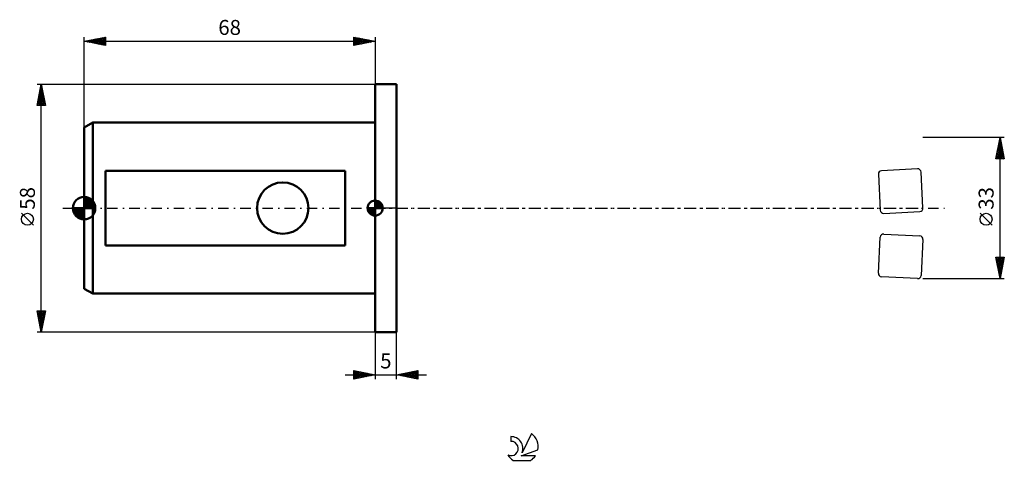
# Model space of a CAD drawing. Units: millimetres. Extents: x -15 to 215, y -59 to 44.
import ezdxf
from ezdxf.enums import TextEntityAlignment as Align

# ---------------------------------------------------------------- set-up
doc = ezdxf.new("R2010")
doc.units = ezdxf.units.MM
doc.header["$LTSCALE"] = 6.1
doc.linetypes.add('LONGDASH_DASH', pattern=[0.85, 0.4, -0.2, 0.05, -0.2])
for name, color, linetype in [('1', 4, 'CONTINUOUS'), ('2', 7, 'CONTINUOUS'), ('4', 2, 'LONGDASH_DASH'), ('CUT', 1, 'CONTINUOUS'), ('NOCUT', 7, 'CONTINUOUS'), ('SK1', 4, 'CONTINUOUS'), ('SK2', 7, 'CONTINUOUS'), ('SK4', 2, 'LONGDASH_DASH'), ('SK6', 5, 'CONTINUOUS')]:
    doc.layers.add(name, color=color, linetype=linetype)
doc.styles.get("Standard").update_dxf_attribs({"font": 'Monospac821 BT'})

msp = doc.modelspace()

# ---------------------------------------------------------------- linework, layer by layer
at = {"layer": '1', "color": 4, "linetype": 'CONTINUOUS', "lineweight": 50}
for p, q in [((68, 29), (73, 29)), ((68, -29), (68, 29)), ((73, -29), (73, 29)), ((68, -29), (73, -29))]:
    msp.add_line(p, q, dxfattribs=at)
at = {"layer": '2', "color": 7, "linetype": 'CONTINUOUS', "lineweight": 25}
for p, q in [((215, 16.5), (196, 16.5)), ((213, 11.5), (214, 16.5)), ((213.92, 16.09), (214.05, 16.23)), ((213.93, 16.14), (214.11, 15.96)), ((214, -16.5), (214, 16.5)), ((214, 16.5), (215, 11.5)), ((214, 16.49), (214, 16.49)), ((213.28, 12.91), (214.48, 14.11)), ((213.39, 13.44), (214.41, 14.46)), ((213.49, 13.97), (214.34, 14.82)), ((213.5, 14.02), (214.74, 12.78)), ((213.57, 14.37), (214.64, 13.31)), ((213.6, 14.5), (214.27, 15.17)), ((213.65, 14.73), (214.53, 13.84)), ((213.71, 15.03), (214.2, 15.52)), ((213.72, 15.08), (214.43, 14.37)), ((213.79, 15.43), (214.32, 14.9)), ((213.81, 15.56), (214.12, 15.88)), ((213.86, 15.79), (214.21, 15.43)), ((213.01, 11.54), (213.05, 11.5)), ((213.07, 11.85), (214.62, 13.4)), ((213.08, 11.9), (213.48, 11.5)), ((213.14, 11.5), (214.69, 13.05)), ((213.15, 12.25), (213.9, 11.5)), ((213.18, 12.38), (214.55, 13.75)), ((213.22, 12.61), (214.33, 11.5)), ((213.29, 12.96), (214.75, 11.5)), ((213.36, 13.31), (214.96, 11.72)), ((213.43, 13.67), (214.85, 12.25)), ((213.57, 11.5), (214.76, 12.69)), ((213.99, 11.5), (214.83, 12.34)), ((214.42, 11.5), (214.9, 11.99)), ((214.84, 11.5), (214.97, 11.63)), ((215, 11.5), (213, 11.5)), ((212.15, -4.02), (209.35, -1.22)), ((214, -16.5), (213, -11.5)), ((213, -11.5), (215, -11.5)), ((213.01, -11.54), (213.05, -11.5)), ((213.08, -11.9), (213.47, -11.5)), ((213.14, -11.5), (214.69, -13.05)), ((213.15, -12.25), (213.9, -11.5)), ((213.22, -12.6), (214.32, -11.5)), ((213.29, -12.96), (214.75, -11.5)), ((213.57, -11.5), (214.76, -12.69)), ((213.99, -11.5), (214.83, -12.34)), ((215, -11.5), (214, -16.5)), ((214.42, -11.5), (214.9, -11.99)), ((214.84, -11.5), (214.97, -11.63)), ((213.07, -11.85), (214.62, -13.4)), ((213.18, -12.38), (214.55, -13.75)), ((213.28, -12.91), (214.48, -14.11)), ((213.36, -13.31), (214.96, -11.71)), ((213.39, -13.44), (214.41, -14.46)), ((213.43, -13.66), (214.85, -12.24)), ((213.5, -14.02), (214.74, -12.78)), ((213.57, -14.37), (214.64, -13.31)), ((213.49, -13.97), (214.34, -14.82)), ((213.6, -14.5), (214.27, -15.17)), ((213.64, -14.72), (214.53, -13.84)), ((213.71, -15.03), (214.2, -15.52)), ((213.72, -15.08), (214.43, -14.37)), ((213.79, -15.43), (214.32, -14.9)), ((213.81, -15.56), (214.12, -15.88)), ((213.86, -15.78), (214.21, -15.43)), ((213.92, -16.09), (214.05, -16.23)), ((213.93, -16.14), (214.11, -15.96)), ((196, -16.5), (215, -16.5)), ((214, -16.49), (214, -16.49)), ((68, -29), (68, -40)), ((73, -40), (73, -29)), ((61, -39), (80, -39)), ((63, -40), (63, -38)), ((63, -38), (68, -39)), ((63, -38.01), (63.01, -38)), ((63, -38.01), (64.66, -39.67)), ((63, -38.44), (63.36, -38.07)), ((63, -38.86), (63.72, -38.14)), ((63, -39.28), (64.07, -38.21)), ((63, -39.71), (64.42, -38.28)), ((63, -38.44), (64.3, -39.74)), ((63, -38.86), (63.95, -39.81)), ((68, -39), (63, -40)), ((63.17, -39.97), (64.78, -38.36)), ((63.52, -38.1), (65.01, -39.6)), ((63.7, -39.86), (65.13, -38.43)), ((64.05, -38.21), (65.36, -39.53)), ((64.23, -39.75), (65.48, -38.5)), ((64.58, -38.32), (65.72, -39.46)), ((64.76, -39.65), (65.84, -38.57)), ((65.11, -38.42), (66.07, -39.39)), ((65.29, -39.54), (66.19, -38.64)), ((65.64, -38.53), (66.43, -39.32)), ((65.82, -39.44), (66.54, -38.71)), ((66.17, -38.63), (66.78, -39.24)), ((66.35, -39.33), (66.9, -38.78)), ((66.7, -38.74), (67.13, -39.17)), ((66.88, -39.22), (67.25, -38.85)), ((67.23, -38.85), (67.49, -39.1)), ((67.41, -39.12), (67.61, -38.92)), ((67.76, -38.95), (67.84, -39.03)), ((67.94, -39.01), (67.96, -38.99)), ((73, -39), (78, -38)), ((78, -40), (73, -39)), ((73.08, -39.02), (73.13, -38.97)), ((73.32, -38.94), (73.48, -39.1)), ((73.44, -39.09), (73.66, -38.87)), ((73.67, -38.87), (74.01, -39.2)), ((73.79, -39.16), (74.19, -38.76)), ((74.03, -38.79), (74.54, -39.31)), ((74.15, -39.23), (74.72, -38.66)), ((74.38, -38.72), (75.07, -39.41)), ((74.5, -39.3), (75.25, -38.55)), ((74.73, -38.65), (75.6, -39.52)), ((74.85, -39.37), (75.78, -38.44)), ((75.09, -38.58), (76.13, -39.63)), ((75.21, -39.44), (76.31, -38.34)), ((75.44, -38.51), (76.66, -39.73)), ((75.56, -39.51), (76.84, -38.23)), ((75.79, -38.44), (77.19, -39.84)), ((75.91, -39.58), (77.37, -38.13)), ((76.15, -38.37), (77.72, -39.94)), ((76.27, -39.65), (77.9, -38.02)), ((76.5, -38.3), (78, -39.8)), ((76.62, -39.72), (78, -38.34)), ((76.85, -38.23), (78, -39.38)), ((76.97, -39.79), (78, -38.77)), ((77.21, -38.16), (78, -38.95)), ((77.56, -38.09), (78, -38.53)), ((77.91, -38.02), (78, -38.1)), ((78, -38), (78, -40)), ((63, -39.28), (63.6, -39.88)), ((63, -39.71), (63.24, -39.95)), ((77.33, -39.87), (78, -39.19)), ((77.68, -39.94), (78, -39.62))]:
    msp.add_line(p, q, dxfattribs=at)
msp.add_circle((210.75, -2.62), 1.4, dxfattribs=at)
at = {"layer": '4', "color": 2, "linetype": 'LONGDASH_DASH', "lineweight": 25}
msp.add_line((68, 0), (196, 0), dxfattribs=at)
at = {"layer": 'CUT', "color": 1, "linetype": 'CONTINUOUS', "lineweight": 25}
for p, q in [((185.57, 7.91), (186.01, -0.48)), ((194.72, 9.19), (186.33, 8.75)), ((196, 0.04), (195.56, 8.43)), ((186.85, -1.24), (195.24, -0.8)), ((185.57, -15.22), (186.01, -6.83)), ((186.85, -6.07), (195.24, -6.51)), ((196, -7.35), (195.56, -15.74)), ((194.72, -16.5), (186.33, -16.06))]:
    msp.add_line(p, q, dxfattribs=at)
for centre, start, end in [((186.37, 7.95), 93, 183), ((194.76, 8.39), 3, 93), ((195.2, 0), 273, 3), ((186.81, -0.44), 183, 273), ((186.81, -6.87), 87, 177), ((195.2, -7.31), 357, 87), ((186.37, -15.26), 177, 267), ((194.76, -15.7), 267, 357)]:
    msp.add_arc(centre, 0.8, start, end, dxfattribs=at)
at = {"layer": 'NOCUT', "color": 7, "linetype": 'CONTINUOUS', "lineweight": 25}
for p, q in [((68, 0), (68, 29)), ((68, 29), (73, 29)), ((73, 0), (68, 0))]:
    msp.add_line(p, q, dxfattribs=at)
at = {"layer": 'SK1', "color": 4, "linetype": 'CONTINUOUS', "lineweight": 50}
for p, q in [((2, 20), (0, 18.85)), ((0, 18.85), (0, -18.85)), ((68, 20), (2, 20)), ((2, 20), (2, -20)), ((61, 8.72), (5, 8.72)), ((5, 8.72), (5, -8.72)), ((61, -8.72), (61, 8.72)), ((0, 0), (0, 2.62)), ((0, 2.53), (0.09, 2.62)), ((0, 2.16), (0.43, 2.59)), ((0, 1.79), (0.73, 2.52)), ((0, 2.49), (2.49, 0)), ((0, 1.42), (1, 2.42)), ((0, 1.05), (1.26, 2.3)), ((0.25, 2.61), (2.61, 0.25)), ((0.71, 2.53), (2.53, 0.71)), ((0, 0), (-2.62, 0)), ((-2.62, -0.09), (-2.53, 0)), ((-2.59, -0.43), (-2.16, 0)), ((-2.52, -0.73), (-1.79, 0)), ((-2.42, -1), (-1.42, 0)), ((-2.33, 0), (0, -2.33)), ((-2.3, -1.26), (-1.05, 0)), ((-2.16, -1.49), (-0.68, 0)), ((-2, -1.7), (-0.31, 0)), ((-1.96, 0), (0, -1.96)), ((-1.59, 0), (0, -1.59)), ((-1.22, 0), (0, -1.22)), ((-0.85, 0), (0, -0.85)), ((-0.48, 0), (0, -0.48)), ((-0.11, 0), (0, -0.11)), ((0, 0.68), (1.49, 2.16)), ((0, 2.12), (2.12, 0)), ((0, 0.31), (1.7, 2)), ((0, 1.75), (1.75, 0)), ((0, 1.38), (1.38, 0)), ((0, 1.01), (1.01, 0)), ((0, 0.64), (0.64, 0)), ((0, 0.26), (0.26, 0)), ((0, 0), (2.62, 0)), ((0, -2.62), (0, 0)), ((0.06, 0), (1.89, 1.82)), ((0.44, 0), (2.06, 1.62)), ((0.81, 0), (2.22, 1.41)), ((1.18, 0), (2.35, 1.17)), ((1.36, 2.24), (2.24, 1.36)), ((1.55, 0), (2.46, 0.91)), ((1.92, 0), (2.55, 0.63)), ((2.29, 0), (2.61, 0.31)), ((68, 0), (66.25, 0)), ((66.25, -0.04), (66.3, 0)), ((66.27, -0.27), (66.54, 0)), ((66.32, -0.47), (66.79, 0)), ((66.38, -0.66), (67.04, 0)), ((66.46, -0.83), (67.29, 0)), ((66.49, 0), (68, -1.51)), ((66.55, -0.98), (67.53, 0)), ((66.66, -1.12), (67.78, 0)), ((66.73, 0), (68, -1.27)), ((66.98, 0), (68, -1.02)), ((67.23, 0), (68, -0.77)), ((67.48, 0), (68, -0.52)), ((67.72, 0), (68, -0.28)), ((67.97, 0), (68, -0.03)), ((68, 0), (68, 1.75)), ((68, 1.7), (68.04, 1.75)), ((68, 1.46), (68.27, 1.73)), ((68, 1.7), (69.7, 0)), ((68, 1.21), (68.47, 1.68)), ((68, 0.96), (68.66, 1.62)), ((68, 0.71), (68.83, 1.54)), ((68, 1.46), (69.46, 0)), ((68, 0.47), (68.98, 1.45)), ((68, 0.22), (69.12, 1.34)), ((68, 1.21), (69.21, 0)), ((68, 0.96), (68.96, 0)), ((68, 0.71), (68.71, 0)), ((68, 0.47), (68.47, 0)), ((68, 0.22), (68.22, 0)), ((68, 0), (69.75, 0)), ((68, -1.75), (68, 0)), ((68.03, 0), (69.25, 1.22)), ((68.22, 1.74), (69.74, 0.22)), ((68.28, 0), (69.37, 1.09)), ((68.52, 0), (69.47, 0.95)), ((68.53, 1.67), (69.67, 0.53)), ((68.77, 0), (69.56, 0.79)), ((69.02, 0), (69.64, 0.62)), ((69.04, 1.41), (69.41, 1.04)), ((69.27, 0), (69.7, 0.43)), ((69.51, 0), (69.74, 0.22)), ((-2.62, -0.08), (-0.08, -2.62)), ((-2.58, -0.5), (-0.5, -2.58)), ((-2.41, -1.04), (-1.04, -2.41)), ((-1.82, -1.89), (0, -0.06)), ((-1.62, -2.06), (0, -0.44)), ((-1.41, -2.22), (0, -0.81)), ((-1.17, -2.35), (0, -1.18)), ((-0.91, -2.46), (0, -1.55)), ((-0.63, -2.55), (0, -1.92)), ((-0.31, -2.61), (0, -2.29)), ((66.25, -0.01), (67.99, -1.75)), ((66.27, -0.28), (67.72, -1.73)), ((66.36, -0.62), (67.38, -1.64)), ((66.78, -1.25), (68, -0.03)), ((66.91, -1.37), (68, -0.28)), ((67.05, -1.47), (68, -0.52)), ((67.21, -1.56), (68, -0.77)), ((67.38, -1.64), (68, -1.02)), ((67.57, -1.7), (68, -1.27)), ((67.78, -1.74), (68, -1.51)), ((5, -8.72), (61, -8.72)), ((0, -18.85), (2, -20)), ((2, -20), (68, -20))]:
    msp.add_line(p, q, dxfattribs=at)
msp.add_circle((46.4, 0), 6, dxfattribs=at)
for centre, radius, start, end in [((0, 0), 2.62, 90, 180), ((0, 0), 2.62, 0, 90), ((0, 0), 2.62, 180, 270), ((0, 0), 2.62, 270, 0), ((68, 0), 1.75, 90, 180), ((68, 0), 1.75, 180, 270), ((68, 0), 1.75, 0, 90), ((68, 0), 1.75, 270, 0)]:
    msp.add_arc(centre, radius, start, end, dxfattribs=at)
at = {"layer": 'SK2', "color": 7, "linetype": 'CONTINUOUS', "lineweight": 25}
for p, q in [((0, 18.85), (0, 40)), ((0, 39), (5, 40)), ((0.42, 38.92), (0.64, 39.13)), ((0.6, 39.12), (0.89, 38.82)), ((0.78, 38.84), (1.17, 39.23)), ((0.95, 39.19), (1.42, 38.72)), ((1.13, 38.77), (1.7, 39.34)), ((1.3, 39.26), (1.95, 38.61)), ((1.49, 38.7), (2.23, 39.45)), ((1.66, 39.33), (2.49, 38.5)), ((1.84, 38.63), (2.76, 39.55)), ((2.01, 39.4), (3.02, 38.4)), ((2.19, 38.56), (3.29, 39.66)), ((2.36, 39.47), (3.55, 38.29)), ((2.55, 38.49), (3.82, 39.76)), ((2.72, 39.54), (4.08, 38.18)), ((2.9, 38.42), (4.35, 39.87)), ((3.07, 39.61), (4.61, 38.08)), ((3.25, 38.35), (4.88, 39.98)), ((3.42, 39.68), (5, 38.11)), ((3.61, 38.28), (5, 39.67)), ((3.78, 39.76), (5, 38.53)), ((3.96, 38.21), (5, 39.25)), ((4.13, 39.83), (5, 38.96)), ((4.49, 39.9), (5, 39.38)), ((4.84, 39.97), (5, 39.81)), ((5, 40), (5, 38)), ((63, 38), (63, 40)), ((63, 40), (68, 39)), ((63, 39.97), (63.02, 40)), ((63, 39.55), (63.38, 39.92)), ((63, 39.12), (63.73, 39.85)), ((63, 39.79), (64.49, 38.3)), ((63, 38.7), (64.08, 39.78)), ((63, 38.27), (64.44, 39.71)), ((63, 39.37), (64.14, 38.23)), ((63.19, 38.04), (64.79, 39.64)), ((63.27, 39.95), (64.84, 38.37)), ((63.72, 38.14), (65.14, 39.57)), ((63.8, 39.84), (65.2, 38.44)), ((64.25, 38.25), (65.5, 39.5)), ((64.33, 39.73), (65.55, 38.51)), ((64.78, 38.36), (65.85, 39.43)), ((64.86, 39.63), (65.91, 38.58)), ((65.31, 38.46), (66.21, 39.36)), ((65.39, 39.52), (66.26, 38.65)), ((65.84, 38.57), (66.56, 39.29)), ((65.92, 39.42), (66.61, 38.72)), ((66.37, 38.67), (66.91, 39.22)), ((66.45, 39.31), (66.97, 38.79)), ((66.9, 38.78), (67.27, 39.15)), ((66.98, 39.2), (67.32, 38.86)), ((68, 40), (68, 29)), ((0, 39), (68, 39)), ((5, 38), (0, 39)), ((0.07, 38.99), (0.11, 39.02)), ((0.24, 39.05), (0.36, 38.93)), ((4.31, 38.14), (5, 38.82)), ((4.67, 38.07), (5, 38.4)), ((68, 39), (63, 38)), ((63, 38.94), (63.78, 38.16)), ((63, 38.52), (63.43, 38.09)), ((63, 38.09), (63.08, 38.02)), ((67.43, 38.89), (67.62, 39.08)), ((67.51, 39.1), (67.67, 38.93)), ((67.96, 38.99), (67.97, 39.01)), ((-11, 29), (68, 29)), ((-11, 24), (-10, 29)), ((-10.34, 27.3), (-9.77, 27.87)), ((-10.23, 27.83), (-9.84, 28.22)), ((-10.21, 27.93), (-9.68, 27.4)), ((-10.14, 28.28), (-9.79, 27.93)), ((-10.13, 28.36), (-9.92, 28.58)), ((-10.07, 28.64), (-9.89, 28.46)), ((-10.02, 28.89), (-9.99, 28.93)), ((-10, -29), (-10, 29)), ((-10, 29), (-9, 24)), ((-10, 28.99), (-10, 28.99)), ((-10.98, 24.12), (-9.35, 25.75)), ((-10.87, 24.65), (-9.42, 26.1)), ((-10.76, 25.18), (-9.49, 26.45)), ((-10.71, 25.46), (-9.25, 24)), ((-10.67, 24), (-9.28, 25.39)), ((-10.66, 25.71), (-9.56, 26.81)), ((-10.64, 25.81), (-9.04, 24.21)), ((-10.57, 26.16), (-9.15, 24.74)), ((-10.55, 26.24), (-9.63, 27.16)), ((-10.5, 26.52), (-9.25, 25.27)), ((-10.45, 26.77), (-9.7, 27.51)), ((-10.43, 26.87), (-9.36, 25.8)), ((-10.36, 27.22), (-9.47, 26.34)), ((-10.28, 27.58), (-9.57, 26.87)), ((-9, 24), (-11, 24)), ((-10.99, 24.04), (-10.95, 24)), ((-10.92, 24.4), (-10.53, 24)), ((-10.85, 24.75), (-10.1, 24)), ((-10.78, 25.1), (-9.68, 24)), ((-10.25, 24), (-9.21, 25.04)), ((-9.82, 24), (-9.14, 24.69)), ((-9.4, 24), (-9.07, 24.33)), ((-11.85, -4.02), (-14.65, -1.22)), ((-10, -29), (-11, -24)), ((-11, -24), (-9, -24)), ((-10.96, -24.22), (-10.73, -24)), ((-10.94, -24.31), (-9.38, -25.88)), ((-10.88, -24.58), (-10.31, -24)), ((-10.83, -24), (-9.3, -25.52)), ((-10.83, -24.84), (-9.45, -26.23)), ((-10.81, -24.93), (-9.88, -24)), ((-10.74, -25.29), (-9.46, -24)), ((-10.67, -25.64), (-9.03, -24)), ((-10.6, -25.99), (-9.1, -24.49)), ((-10.53, -26.35), (-9.2, -25.02)), ((-10.4, -24), (-9.23, -25.17)), ((-9, -24), (-10, -29)), ((-9.98, -24), (-9.16, -24.81)), ((-9.55, -24), (-9.09, -24.46)), ((-9.13, -24), (-9.02, -24.11)), ((-10.73, -25.37), (-9.52, -26.58)), ((-10.62, -25.9), (-9.59, -26.94)), ((-10.51, -26.43), (-9.66, -27.29)), ((-10.46, -26.7), (-9.31, -25.55)), ((-10.41, -26.96), (-9.73, -27.64)), ((-10.39, -27.05), (-9.42, -26.08)), ((-10.32, -27.41), (-9.52, -26.61)), ((-10.3, -27.49), (-9.8, -28)), ((-10.25, -27.76), (-9.63, -27.14)), ((68, -29), (-11, -29)), ((-10.19, -28.03), (-9.87, -28.35)), ((-10.18, -28.11), (-9.73, -27.67)), ((-10.11, -28.47), (-9.84, -28.2)), ((-10.09, -28.56), (-9.94, -28.7)), ((-10.04, -28.82), (-9.95, -28.73))]:
    msp.add_line(p, q, dxfattribs=at)
msp.add_circle((-13.25, -2.62), 1.4, dxfattribs=at)
at = {"layer": 'SK4', "color": 2, "linetype": 'LONGDASH_DASH', "lineweight": 25}
msp.add_line((-5, 0), (201, 0), dxfattribs=at)
at = {"layer": 'SK6', "color": 5, "linetype": 'CONTINUOUS', "lineweight": 25}
for p, q in [((104.53, -52.75), (102.34, -57.2)), ((99.74, -53.45), (99.74, -54.56)), ((102.08, -57.91), (106, -56.54)), ((100.2, -58.99), (104.34, -58.99)), ((105.44, -57.91), (102.08, -57.91))]:
    msp.add_line(p, q, dxfattribs=at)
for centre, radius, start, end in [((102.27, -55.8), 3.8, 348.7239, 53.4691), ((99.75, -56.23), 1.68, 243.4215, 90.3602), ((99.76, -56.21), 2.76, 338.9379, 90.4446), ((102.27, -55.8), 3.8, 210.5484, 236.978), ((102.27, -55.8), 3.8, 303.022, 326.3732)]:
    msp.add_arc(centre, radius, start, end, dxfattribs=at)

# ---------------------------------------------------------------- texts
at = {"layer": '2', "color": 7, "linetype": 'CONTINUOUS', "lineweight": 25}
msp.add_text('33', height=3.5, rotation=90, dxfattribs=at).set_placement((212.5, 2.27), align=Align.CENTER)
msp.add_text('5', height=3.5, dxfattribs=at).set_placement((70.5, -37.5), align=Align.CENTER)
at = {"layer": 'SK2', "color": 7, "linetype": 'CONTINUOUS', "lineweight": 25}
msp.add_text('68', height=3.5, dxfattribs=at).set_placement((34, 40.5), align=Align.CENTER)
msp.add_text('58', height=3.5, rotation=90, dxfattribs=at).set_placement((-11.5, 2.27), align=Align.CENTER)

doc.saveas('drawing.dxf')
